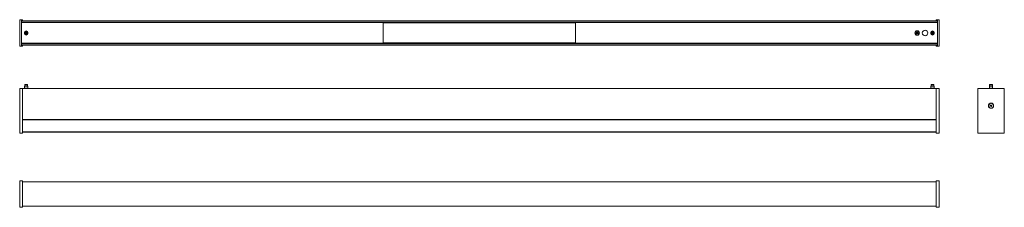
# Model space of a CAD drawing. Units: inches. Extents: x 18.2 to 80.3, y 1.2 to 13.
import ezdxf

# ---------------------------------------------------------------- set-up
doc = ezdxf.new("R2010")
doc.units = ezdxf.units.IN
doc.header["$MEASUREMENT"] = 0

msp = doc.modelspace()

# ---------------------------------------------------------------- linework, layer by layer
at = {"color": 7, "linetype": 'Continuous', "lineweight": 15}
for p, q in [((18.194, 13.014), (18.371, 13.014)), ((18.194, 11.339), (18.194, 13.014)), ((18.301, 12.964), (18.371, 12.964)), ((18.301, 12.964), (18.301, 11.389)), ((18.301, 12.951), (76.096, 12.951)), ((18.301, 12.855), (18.301, 12.941)), ((41.135, 12.836), (18.301, 12.836)), ((18.301, 12.828), (18.301, 11.525)), ((18.371, 12.964), (18.371, 13.014)), ((18.371, 12.951), (18.371, 12.964)), ((53.261, 12.836), (41.135, 12.836)), ((41.135, 12.836), (41.135, 12.828)), ((41.135, 12.828), (41.135, 11.525)), ((41.135, 11.546), (41.135, 12.806)), ((53.261, 12.806), (41.135, 12.806)), ((53.261, 12.828), (53.261, 12.836)), ((53.261, 12.836), (76.096, 12.836)), ((53.261, 11.525), (53.261, 12.828)), ((53.261, 12.806), (53.261, 11.546)), ((76.203, 13.014), (76.026, 13.014)), ((76.026, 13.014), (76.026, 12.964)), ((76.096, 12.964), (76.026, 12.964)), ((76.026, 12.964), (76.026, 12.951)), ((76.096, 11.389), (76.096, 12.964)), ((76.096, 12.855), (76.096, 12.941)), ((76.096, 11.525), (76.096, 12.828)), ((76.203, 13.014), (76.203, 11.339)), ((18.495, 12.201), (18.495, 12.151)), ((18.505, 12.19), (18.495, 12.188)), ((18.513, 12.136), (18.496, 12.134)), ((18.713, 12.218), (18.696, 12.216)), ((18.715, 12.164), (18.703, 12.162)), ((18.715, 12.151), (18.715, 12.201)), ((74.738, 12.231), (74.764, 12.258)), ((74.794, 12.176), (74.738, 12.231)), ((74.738, 12.231), (74.807, 12.176)), ((74.739, 12.12), (74.794, 12.176)), ((74.739, 12.12), (74.807, 12.176)), ((74.766, 12.093), (74.739, 12.12)), ((74.764, 12.258), (74.82, 12.203)), ((74.764, 12.258), (74.82, 12.19)), ((74.766, 12.093), (74.821, 12.162)), ((74.821, 12.149), (74.766, 12.093)), ((74.807, 12.176), (74.794, 12.176)), ((74.82, 12.203), (74.875, 12.259)), ((74.82, 12.203), (74.821, 12.19)), ((74.875, 12.259), (74.821, 12.19)), ((74.821, 12.149), (74.821, 12.163)), ((74.877, 12.094), (74.821, 12.162)), ((74.877, 12.094), (74.821, 12.149)), ((74.903, 12.232), (74.834, 12.176)), ((74.834, 12.176), (74.848, 12.176)), ((74.904, 12.121), (74.834, 12.176)), ((74.903, 12.232), (74.848, 12.176)), ((74.848, 12.176), (74.904, 12.121)), ((74.875, 12.259), (74.903, 12.232)), ((74.904, 12.121), (74.877, 12.094)), ((75.682, 12.201), (75.682, 12.151)), ((75.742, 12.09), (75.733, 12.058)), ((75.794, 12.076), (75.785, 12.041)), ((75.8, 12.311), (75.791, 12.276)), ((75.852, 12.294), (75.843, 12.262)), ((75.902, 12.151), (75.902, 12.201)), ((18.194, 11.339), (18.371, 11.339)), ((41.135, 11.517), (18.301, 11.517)), ((18.301, 11.411), (18.301, 11.497)), ((76.096, 11.401), (18.301, 11.401)), ((18.301, 11.389), (18.371, 11.389)), ((18.371, 11.389), (18.371, 11.401)), ((18.371, 11.339), (18.371, 11.389)), ((53.261, 11.546), (41.135, 11.546)), ((41.135, 11.525), (41.135, 11.517)), ((53.261, 11.517), (41.135, 11.517)), ((53.261, 11.517), (53.261, 11.525)), ((53.261, 11.517), (76.096, 11.517)), ((76.026, 11.401), (76.026, 11.389)), ((76.026, 11.389), (76.026, 11.339)), ((76.096, 11.389), (76.026, 11.389)), ((76.203, 11.339), (76.026, 11.339)), ((76.096, 11.411), (76.096, 11.497)), ((18.504, 8.831), (18.504, 8.701)), ((18.504, 8.831), (18.704, 8.831)), ((18.504, 8.701), (18.704, 8.701)), ((18.526, 8.923), (18.516, 8.913)), ((18.516, 8.913), (18.516, 8.831)), ((18.693, 8.913), (18.516, 8.913)), ((18.516, 8.701), (18.516, 8.682)), ((18.526, 8.923), (18.683, 8.923)), ((18.693, 8.913), (18.683, 8.923)), ((18.693, 8.831), (18.693, 8.913)), ((18.693, 8.682), (18.693, 8.701)), ((18.704, 8.701), (18.704, 8.831)), ((75.692, 8.831), (75.692, 8.701)), ((75.692, 8.831), (75.892, 8.831)), ((75.692, 8.701), (75.892, 8.701)), ((75.714, 8.923), (75.704, 8.913)), ((75.704, 8.913), (75.704, 8.831)), ((75.881, 8.913), (75.704, 8.913)), ((75.704, 8.701), (75.704, 8.682)), ((75.714, 8.923), (75.871, 8.923)), ((75.881, 8.913), (75.871, 8.923)), ((75.881, 8.831), (75.881, 8.913)), ((75.881, 8.682), (75.881, 8.701)), ((75.892, 8.701), (75.892, 8.831)), ((79.382, 8.831), (79.382, 8.701)), ((79.382, 8.831), (79.582, 8.831)), ((79.382, 8.701), (79.582, 8.701)), ((79.403, 8.923), (79.393, 8.913)), ((79.393, 8.913), (79.393, 8.831)), ((79.57, 8.913), (79.393, 8.913)), ((79.393, 8.701), (79.393, 8.682)), ((79.403, 8.923), (79.56, 8.923)), ((79.57, 8.913), (79.56, 8.923)), ((79.57, 8.831), (79.57, 8.913)), ((79.57, 8.682), (79.57, 8.701)), ((79.582, 8.701), (79.582, 8.831)), ((18.194, 8.682), (18.371, 8.682)), ((18.194, 5.86), (18.194, 8.682)), ((18.371, 8.682), (76.026, 8.682)), ((18.371, 5.86), (18.371, 8.682)), ((76.203, 8.682), (76.026, 8.682)), ((76.026, 8.682), (76.026, 5.86)), ((76.203, 8.682), (76.203, 5.86)), ((78.644, 8.682), (78.644, 5.86)), ((80.319, 8.682), (78.644, 8.682)), ((80.319, 5.86), (80.319, 8.682)), ((79.437, 7.595), (79.463, 7.631)), ((79.455, 7.554), (79.437, 7.595)), ((79.5, 7.549), (79.455, 7.554)), ((79.463, 7.631), (79.508, 7.627)), ((79.526, 7.585), (79.5, 7.549)), ((79.508, 7.627), (79.526, 7.585)), ((18.371, 6.707), (76.026, 6.707)), ((18.194, 5.86), (18.371, 5.86)), ((76.026, 5.926), (18.371, 5.926)), ((76.203, 5.86), (76.026, 5.86)), ((78.644, 5.86), (80.319, 5.86)), ((18.194, 1.181), (18.194, 2.856)), ((18.194, 2.856), (18.371, 2.856)), ((18.371, 1.181), (18.371, 2.856)), ((18.371, 2.794), (76.026, 2.794)), ((76.203, 2.856), (76.026, 2.856)), ((76.026, 2.856), (76.026, 1.181)), ((76.203, 2.856), (76.203, 1.181)), ((76.026, 1.244), (18.371, 1.244)), ((18.194, 1.181), (18.371, 1.181)), ((76.203, 1.181), (76.026, 1.181))]:
    msp.add_line(p, q, dxfattribs=at)
at = {"color": 252, "linetype": 'Continuous', "lineweight": 0}
for p, q in [((76.096, 12.941), (18.301, 12.941)), ((76.096, 12.855), (18.301, 12.855)), ((76.096, 12.845), (18.301, 12.845)), ((76.096, 12.839), (18.301, 12.839)), ((76.096, 12.838), (18.301, 12.838)), ((41.135, 12.828), (18.301, 12.828)), ((53.261, 12.833), (41.135, 12.833)), ((53.261, 12.828), (76.096, 12.828)), ((41.135, 11.525), (18.301, 11.525)), ((76.096, 11.514), (18.301, 11.514)), ((76.096, 11.514), (18.301, 11.514)), ((76.096, 11.507), (18.301, 11.507)), ((76.096, 11.497), (18.301, 11.497)), ((18.301, 11.411), (76.096, 11.411)), ((53.261, 11.519), (41.135, 11.519)), ((53.261, 11.525), (76.096, 11.525)), ((76.026, 8.672), (18.371, 8.672)), ((18.371, 6.717), (76.026, 6.717)), ((18.371, 6.702), (76.026, 6.702)), ((18.371, 6.694), (76.026, 6.694)), ((18.371, 5.936), (76.026, 5.936)), ((76.026, 2.784), (18.371, 2.784)), ((18.371, 1.254), (76.026, 1.254))]:
    msp.add_line(p, q, dxfattribs=at)
at = {"color": 7, "linetype": 'Continuous', "lineweight": 15}
for centre, radius in [((18.604, 12.176), 0.1), ((18.604, 12.176), 0.0885), ((18.604, 12.176), 0.0785), ((18.604, 12.176), 0.035), ((74.821, 12.176), 0.139), ((74.821, 12.176), 0.132), ((75.321, 12.176), 0.175), ((75.792, 12.176), 0.1), ((75.792, 12.176), 0.0885), ((75.792, 12.176), 0.0785), ((75.792, 12.176), 0.035), ((79.482, 7.59), 0.163), ((79.482, 7.59), 0.149)]:
    msp.add_circle(centre, radius, dxfattribs=at)
for centre, radius, start, end in [((18.605, 12.201), 0.11, 0, 180), ((18.605, 12.151), 0.11, 180, 0), ((75.792, 12.201), 0.11, 0, 180), ((75.792, 12.151), 0.11, 180, 0), ((79.482, 7.59), 0.039, 144.04244, 204.04244), ((79.482, 7.59), 0.039, 204.04244, 264.04244), ((79.482, 7.59), 0.039, 84.04244, 144.04244), ((79.482, 7.59), 0.039, 264.04244, 324.04244), ((79.482, 7.59), 0.039, 24.04244, 84.04244), ((79.482, 7.59), 0.039, 324.04244, 24.04244)]:
    msp.add_arc(centre, radius, start, end, dxfattribs=at)

doc.saveas('drawing.dxf')
